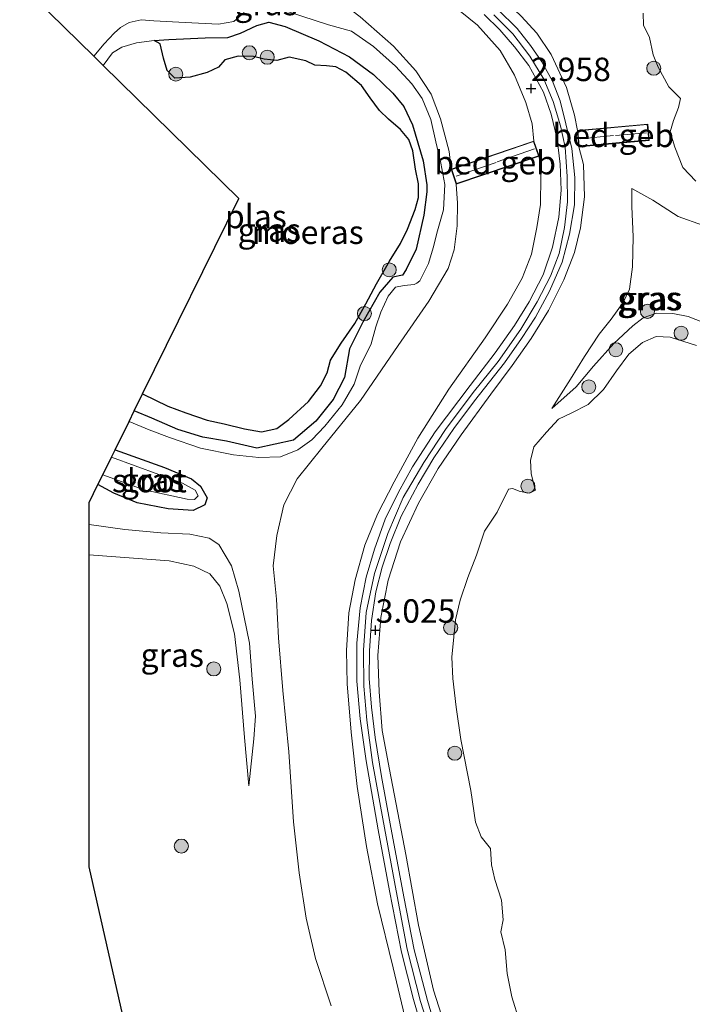
# Model space of a CAD drawing. Units: metres. Extents: x 201586 to 210004, y 506248 to 512503.
# Drawn here: x 204897 to 204969, y 506603 to 506708 of the extents above; entities that cross this region are included whole.
import ezdxf
from ezdxf.enums import TextEntityAlignment as Align

# ---------------------------------------------------------------- set-up
doc = ezdxf.new("R2010")
doc.units = ezdxf.units.M
doc.layers.get('0').update_dxf_attribs({"lineweight": 25})
for name, color, linetype, lineweight in [('B-ME-GR-BOOM-S-B1', 93, 'Continuous', 18), ('B-ME-GW-HOOGTEPUNT-S-B1', 10, 'Continuous', 25), ('B-ME-GW-INSTEEKWATERGANG-L-B1', 10, 'Continuous', 25), ('B-ME-GW-KRUINLIJN-L-B1', 93, 'Continuous', 18), ('B-ME-GW-TEENLIJN-L-B1', 93, 'Continuous', 18), ('B-ME-IE-GRASLAND-GV-B6', 93, 'Continuous', 18), ('B-ME-IE-MOERAS-GV-B6', 10, 'Continuous', 25), ('B-ME-KG-KADASTRAAL-DAKRAND-L-B1', 13, 'Continuous', 18), ('B-ME-KG-KADASTRAAL-NOKLIJN-L-B1', 13, 'Continuous', 18), ('B-ME-KG-KADASTRAAL-OPNAMEDTMGRENS-L-B1', 10, 'Continuous', 25), ('B-ME-OG-BEBOUWING-GV-B6', 173, 'Continuous', 18), ('B-ME-OG-WATER-GV-B6', 153, 'Continuous', 18), ('B-ME-VH-VERH_SOORT-BITUMEN-GV-B6', 8, 'IE-TERREINAFSCHEIDING-NATUURLIJK-HOUTWAL', 18)]:
    doc.layers.add(name, color=color, linetype=linetype, lineweight=lineweight)
doc.styles.add('NLCS-ISO', font='NLCS-ISO.TTF')
doc.linetypes.add('IE-TERREINAFSCHEIDING-NATUURLIJK-HOUTWAL', pattern='A,7,-1.5,[67,NLCS.SHX,S=0.75,R=45,X=0,Y=0],-1.5,7,-1.5,[70,NLCS.SHX,S=0.75,R=0,X=0,Y=0],-1.5', length=20)

# ---------------------------------------------------------------- blocks, each defined once
blk = doc.blocks.new('boom')
blk.add_hatch(color=256).paths.add_polyline_path([(-0.75, 0, 1), (0.75, 0, 1)])
blk.add_circle((0, 0), 0.75)
blk = doc.blocks.new('hoogtepunt')
for p, q in [((-0.5, 0), (0.5, 0)), ((0, 0.5), (0, -0.5))]:
    blk.add_line(p, q)

msp = doc.modelspace()

# ---------------------------------------------------------------- linework, layer by layer
at = {"layer": 'B-ME-GW-INSTEEKWATERGANG-L-B1'}
msp.add_polyline3d([(204907.04, 506662.355, 0.046), (204912.3, 506660.462, 0.046), (204915.208, 506659.285, 0.046), (204916.138, 506658.495, 0.046), (204916.866, 506657.253, 0.113), (204916.609, 506656.503, 0.189), (204915.375, 506655.901, 0.198), (204912.695, 506656.054, 0.24), (204909.397, 506656.702, 0.308), (204906.904, 506657.724, 0.316), (204905.22, 506658.66, 0.282)], dxfattribs=at)
at = {"layer": 'B-ME-GW-KRUINLIJN-L-B1'}
for points in [[(204925.895, 506732.125, 2.56), (204925.653, 506731.424, 2.645), (204925.556, 506730.193, 2.822), (204926.019, 506728.807, 2.873), (204927.529, 506726.887, 2.907), (204929.881, 506724.819, 2.932), (204936.594, 506719.609, 2.949), (204943.753, 506714.096, 3.033), (204948.185, 506710.709, 3.033), (204950.352, 506708.595, 3.092), (204952.038, 506706.781, 3.101), (204953.564, 506704.511, 3.109), (204955.179, 506701.003, 3.084), (204956.038, 506698.042, 3.05), (204956.36, 506696.422, 3.044)], [(204914.847, 506727.628, 2.694), (204917.693, 506727.046, 2.787), (204920.908, 506726.145, 2.889), (204923.246, 506724.835, 2.939), (204926.41, 506722.528, 2.923), (204930.731, 506719.273, 2.939), (204936.579, 506714.761, 2.906), (204941.842, 506710.808, 2.897), (204945.689, 506707.647, 2.88), (204948.124, 506704.955, 2.897), (204949.635, 506702.303, 2.906), (204950.842, 506699.401, 2.923), (204951.516, 506697.128, 2.939), (204951.72, 506695.294, 2.926)], [(204904.766, 506704.353, 0.003), (204905.877, 506705.668, -0.013), (204906.957, 506706.791, -0.056), (204907.639, 506707.403, -0.005), (204908.539, 506707.919, 0.088), (204909.818, 506708.208, 0.122), (204911.183, 506708.094, 0.122), (204914.509, 506707.928, 0.079), (204918.078, 506707.74, 0.079), (204919.716, 506708.035, 0.012), (204920.816, 506708.985, -0.005)], [(204925.544, 506709.067, -0.005), (204929.796, 506707.685, 0.096), (204932.245, 506706.992, 0.274), (204934.622, 506705.388, 0.265), (204936.967, 506703.269, 0.231), (204938.703, 506701.381, 0.231), (204939.801, 506699.837, 0.215), (204940.715, 506697.576, 0.215), (204941.267, 506695.216, 0.24), (204941.779, 506692.946, 0.358), (204942.228, 506690.642, 0.552), (204942.091, 506687.952, 0.586), (204941.44, 506685.711, 0.586), (204940.979, 506683.888, 0.493), (204940.487, 506682.222, 0.375), (204939.54, 506680.401, 0.291), (204939.225, 506680.126, 0.088), (204938.936, 506680.001, 0.088), (204937.876, 506679.897, -0.005), (204936.966, 506679.706, 0.012), (204936.183, 506678.766, 0.046), (204935.385, 506677.046, 0.029), (204934.872, 506675.485, 0.088), (204934.362, 506673.677, 0.113), (204933.181, 506671.281, 0.13), (204932.545, 506669.361, 0.155), (204931.263, 506667.174, 0.164), (204929.433, 506664.895, 0.155), (204928.014, 506663.44, 0.046), (204926.523, 506662.361, 0.02), (204924.701, 506661.63, -0.047), (204922.382, 506661.532, -0.039), (204919.686, 506661.831, -0.047), (204916.156, 506662.525, -0.047), (204912.846, 506663.685, 0.003), (204910.691, 506664.486, 0.029), (204908.532, 506665.385, 0.037)], [(204941.191, 506598.672, 2.875), (204939.605, 506603.546, 2.909), (204938.216, 506609.111, 2.926), (204937.029, 506615.322, 2.96), (204935.619, 506623.001, 2.96), (204934.509, 506629.015, 2.951), (204933.897, 506633.52, 2.926), (204933.566, 506637.154, 2.926), (204933.558, 506640.986, 2.985), (204933.83, 506645.003, 2.994), (204934.725, 506649.172, 2.943), (204936.128, 506653.455, 2.892), (204937.78, 506657.28, 2.842), (204939.966, 506661.021, 2.833), (204942.3, 506664.514, 2.833), (204945.231, 506668.492, 2.842), (204947.915, 506671.796, 2.901), (204950.309, 506675.229, 2.935), (204952.068, 506678.148, 2.968), (204953.498, 506680.895, 3.002), (204954.415, 506683.29, 2.994), (204954.964, 506686.081, 3.019), (204955.293, 506688.806, 3.036), (204955.271, 506691.516, 3.011), (204955.038, 506694.644, 3.044), (204954.559, 506696.909, 2.985), (204953.788, 506699.493, 2.968), (204952.766, 506701.904, 2.96), (204951.289, 506704.355, 2.935), (204949.477, 506706.722, 2.935), (204947.453, 506708.749, 2.951)], [(204956.516, 506694.69, 3.07), (204957.024, 506692.793, 3.126), (204957.114, 506689.342, 3.143), (204956.704, 506686.048, 3.101), (204956.036, 506683.4, 3.076), (204954.894, 506680.506, 3.084), (204953.287, 506677.237, 3.016), (204951.418, 506674.247, 2.966), (204949.4, 506671.362, 2.923), (204947.121, 506668.296, 2.898), (204943.958, 506663.973, 2.864), (204941.5, 506660.368, 2.907), (204939.395, 506656.668, 2.898), (204937.504, 506652.566, 2.898), (204936.182, 506648.452, 2.932), (204935.407, 506644.498, 2.966), (204935.07, 506640.429, 2.974), (204935.207, 506636.547, 2.966), (204935.546, 506632.435, 2.949), (204936.327, 506628.258, 2.949), (204938.04, 506619.213, 2.957), (204939.399, 506611.669, 2.915), (204941.015, 506604.739, 2.949), (204943.25, 506597.731, 2.966)], [(204952.267, 506693.689, 2.935), (204952.468, 506691.518, 2.999), (204952.429, 506688.526, 3.066), (204952.047, 506686.055, 2.948), (204951.457, 506683.218, 2.939), (204950.453, 506680.672, 2.931), (204948.901, 506677.898, 2.88), (204946.502, 506674.295, 2.796), (204942.64, 506668.817, 2.728), (204939.331, 506663.609, 2.745), (204936.817, 506658.965, 2.813), (204935.042, 506655.512, 2.855), (204933.694, 506652.201, 2.889), (204932.663, 506648.51, 2.914), (204931.976, 506644.97, 2.906), (204931.741, 506640.974, 2.931), (204931.792, 506637.417, 2.923), (204932.209, 506632.248, 2.923), (204932.855, 506626.463, 2.897), (204933.848, 506620.063, 2.889), (204935.032, 506613.962, 2.838), (204936.711, 506607.127, 2.855), (204938.133, 506601.158, 2.855)], [(204974.336, 506685.427, 0.274), (204971.944, 506685.568, 0.764), (204969.691, 506686.33, 0.95), (204967.123, 506687.234, 1.287), (204964.416, 506688.982, 1.541), (204962.155, 506690.222, 1.921)], [(204953.642, 506666.772, 0.629), (204956.215, 506669.068, 0.502), (204958.079, 506671.275, 0.578), (204960.228, 506673.718, 0.713), (204962.269, 506675.579, 0.73), (204963.381, 506676.426, 0.789), (204964.793, 506676.945, 0.781), (204966.525, 506676.904, 0.747), (204968.176, 506676.567, 0.679), (204969.81, 506675.929, 0.536)], [(204904.274, 506654.413, 0.476), (204908.08, 506653.871, 0.476), (204911.918, 506653.521, 0.476), (204915.005, 506653.36, 0.468), (204917.065, 506652.946, 0.443), (204918.11, 506652.26, 0.375), (204919.447, 506649.979, 0.299), (204920.248, 506647.298, 0.24), (204921.366, 506641.751, 0.248), (204921.669, 506637.899, 0.299), (204922.011, 506633.948, 0.367), (204921.85, 506631.542, 0.265), (204921.325, 506626.527, 0.139)]]:
    msp.add_polyline3d(points, dxfattribs=at)
at = {"layer": 'B-ME-GW-TEENLIJN-L-B1'}
for points in [[(204898.937, 506717.638, 0.127), (204901.415, 506718.575, 0.101), (204903.929, 506719.329, 0.203), (204907.636, 506720.298, 0.338), (204911.586, 506721.032, 0.321), (204914.086, 506721.609, 0.414), (204915.242, 506721.522, 0.414), (204916.29, 506721.193, 0.414), (204917.467, 506720.406, 0.422), (204920.466, 506717.736, 0.355), (204924.339, 506714.972, 0.38), (204928.749, 506711.944, 0.422), (204933.203, 506708.528, 0.456), (204936.748, 506705.397, 0.38), (204939.13, 506702.763, 0.338), (204940.75, 506700.302, 0.321), (204941.77, 506697.67, 0.329), (204942.67, 506694.159, 0.405), (204942.893, 506692.289, 0.51)], [(204911.211, 506705.997, -0.503), (204912.795, 506706.137, -0.487), (204916.647, 506706.296, -0.461), (204919.086, 506706.327, -0.478), (204920.432, 506706.804, -0.478), (204922.154, 506707.624, -0.478), (204923.432, 506707.964, -0.478), (204925.18, 506707.513, -0.478), (204928.79, 506705.966, -0.478), (204932.048, 506704.267, -0.47), (204934.611, 506702.385, -0.47), (204936.656, 506700.389, -0.47), (204937.84, 506698.979, -0.47), (204938.781, 506697.004, -0.47), (204939.915, 506693.191, -0.487), (204940.302, 506690.605, -0.503), (204940.297, 506689.891, -0.487), (204939.995, 506687.375, -0.487), (204939.163, 506683.769, -0.427), (204938.105, 506681.605, -0.453), (204937.713, 506680.999, -0.47), (204936.688, 506680.772, -0.47), (204935.286, 506679.187, -0.47), (204933.455, 506675.963, -0.461), (204932.047, 506673.119, -0.461), (204931.514, 506670.063, -0.461), (204930.306, 506667.721, -0.453), (204928.463, 506665.41, -0.444), (204926.093, 506663.377, -0.419), (204922.164, 506662.539, -0.436), (204918.928, 506663.273, -0.444), (204916.393, 506663.696, -0.436), (204913.738, 506664.518, -0.427), (204910.966, 506665.754, -0.377), (204909.091, 506666.52, -0.427)], [(204943.44, 506690.683, 0.569), (204943.561, 506688.684, 0.637), (204943.524, 506686.246, 0.671), (204943.2, 506683.691, 0.603), (204942.557, 506681.712, 0.502), (204940.51, 506678.2, 0.46), (204937.257, 506673.496, 0.409), (204933.218, 506667.632, 0.265), (204929.104, 506662.526, 0.206), (204926.477, 506659.267, 0.147), (204925.035, 506656.496, 0.308), (204924.314, 506653.224, 0.451), (204923.921, 506649.997, 0.485), (204924.252, 506646.431, 0.493), (204924.485, 506642.298, 0.544), (204924.925, 506636.7, 0.519), (204925.594, 506630.163, 0.51), (204926.067, 506622.688, 0.46), (204926.679, 506617.239, 0.384), (204927.412, 506612.413, 0.333), (204928.424, 506608.113, 0.333), (204930.1, 506603.066, 0.341)], [(204953.642, 506666.772, 0.629), (204955.62, 506669.884, 0.671), (204957.112, 506672.309, 0.831), (204958.667, 506674.7, 1.009), (204959.966, 506676.28, 1.135), (204961.25, 506678.084, 1.279), (204961.932, 506679.496, 1.397), (204962.243, 506681.882, 1.549), (204962.307, 506685.066, 1.693), (204962.174, 506688.318, 1.887), (204962.155, 506690.222, 1.921)], [(204921.325, 506626.527, 0.139), (204920.853, 506631.669, 0.054), (204920.359, 506637.843, -0.013), (204919.778, 506642.727, -0.03), (204918.965, 506645.98, -0.03), (204918.218, 506647.811, -0.039), (204917.135, 506649.14, -0.039), (204915.45, 506649.949, -0.03), (204912.83, 506650.511, -0.106), (204904.276, 506651.159, -0.047)]]:
    msp.add_polyline3d(points, dxfattribs=at)
at = {"layer": 'B-ME-IE-GRASLAND-GV-B6'}
for points in [[(204920.816, 506708.985, -0.005), (204919.716, 506708.035, 0.012), (204918.078, 506707.74, 0.079), (204914.509, 506707.928, 0.079), (204911.183, 506708.094, 0.122), (204909.818, 506708.208, 0.122), (204908.539, 506707.919, 0.088), (204907.639, 506707.403, -0.005), (204906.957, 506706.791, -0.056), (204905.877, 506705.668, -0.013), (204904.766, 506704.353, 0.003), (204896.869, 506712.102, 0.084)], [(204938.133, 506601.158, 2.855), (204936.711, 506607.127, 2.855), (204935.032, 506613.962, 2.838), (204933.848, 506620.063, 2.889), (204932.855, 506626.463, 2.897), (204932.209, 506632.248, 2.923), (204931.792, 506637.417, 2.923), (204931.741, 506640.974, 2.931), (204931.976, 506644.97, 2.906), (204932.663, 506648.51, 2.914), (204933.694, 506652.201, 2.889), (204935.042, 506655.512, 2.855), (204936.817, 506658.965, 2.813), (204939.331, 506663.609, 2.745), (204942.64, 506668.817, 2.728), (204946.502, 506674.295, 2.796), (204948.901, 506677.898, 2.88), (204950.453, 506680.672, 2.931), (204951.457, 506683.218, 2.939), (204952.047, 506686.055, 2.948), (204952.429, 506688.526, 3.066), (204952.468, 506691.518, 2.999), (204952.267, 506693.689, 2.935), (204951.72, 506695.294, 2.926), (204951.516, 506697.128, 2.939), (204950.842, 506699.401, 2.923), (204949.635, 506702.303, 2.906), (204948.124, 506704.955, 2.897), (204945.689, 506707.647, 2.88), (204941.842, 506710.808, 2.897)], [(204941.842, 506710.808, 2.897), (204945.689, 506707.647, 2.88), (204948.124, 506704.955, 2.897), (204949.635, 506702.303, 2.906), (204950.842, 506699.401, 2.923), (204951.516, 506697.128, 2.939), (204951.72, 506695.294, 2.926), (204942.893, 506692.289, 0.51), (204942.67, 506694.159, 0.405), (204941.77, 506697.67, 0.329), (204940.75, 506700.302, 0.321), (204939.13, 506702.763, 0.338), (204936.748, 506705.397, 0.38), (204933.203, 506708.528, 0.456)], [(204911.229, 506587.289, 0.02), (204904.289, 506617.882, -0.03), (204904.276, 506651.159, -0.047), (204912.83, 506650.511, -0.106), (204915.45, 506649.949, -0.03), (204917.135, 506649.14, -0.039), (204918.218, 506647.811, -0.039), (204918.965, 506645.98, -0.03), (204919.778, 506642.727, -0.03), (204920.359, 506637.843, -0.013), (204920.853, 506631.669, 0.054), (204921.325, 506626.527, 0.139), (204921.85, 506631.542, 0.265), (204922.011, 506633.948, 0.367), (204921.669, 506637.899, 0.299), (204921.366, 506641.751, 0.248), (204920.248, 506647.298, 0.24), (204919.447, 506649.979, 0.299), (204918.11, 506652.26, 0.375), (204917.065, 506652.946, 0.443), (204915.005, 506653.36, 0.468), (204911.918, 506653.521, 0.476), (204908.08, 506653.871, 0.476), (204904.274, 506654.413, 0.476), (204904.273, 506656.737, 0.434), (204905.22, 506658.66, 0.282), (204906.904, 506657.724, 0.316), (204909.397, 506656.702, 0.308), (204912.695, 506656.054, 0.24), (204915.375, 506655.901, 0.198), (204916.609, 506656.503, 0.189), (204916.866, 506657.253, 0.113), (204916.138, 506658.495, 0.046), (204915.208, 506659.285, 0.046), (204912.3, 506660.462, 0.046), (204907.04, 506662.355, 0.046), (204908.532, 506665.385, 0.037), (204910.691, 506664.486, 0.029), (204912.846, 506663.685, 0.003), (204916.156, 506662.525, -0.047), (204919.686, 506661.831, -0.047), (204922.382, 506661.532, -0.039), (204924.701, 506661.63, -0.047), (204926.523, 506662.361, 0.02), (204928.014, 506663.44, 0.046), (204929.433, 506664.895, 0.155), (204931.263, 506667.174, 0.164), (204932.545, 506669.361, 0.155), (204933.181, 506671.281, 0.13), (204934.362, 506673.677, 0.113), (204934.872, 506675.485, 0.088), (204935.385, 506677.046, 0.029), (204936.183, 506678.766, 0.046), (204936.966, 506679.706, 0.012), (204937.876, 506679.897, -0.005), (204938.936, 506680.001, 0.088), (204939.225, 506680.126, 0.088), (204939.54, 506680.401, 0.291), (204940.487, 506682.222, 0.375), (204940.979, 506683.888, 0.493), (204941.44, 506685.711, 0.586), (204942.091, 506687.952, 0.586), (204942.228, 506690.642, 0.552), (204941.779, 506692.946, 0.358), (204941.267, 506695.216, 0.24), (204940.715, 506697.576, 0.215), (204939.801, 506699.837, 0.215), (204938.703, 506701.381, 0.231), (204936.967, 506703.269, 0.231), (204934.622, 506705.388, 0.265), (204932.245, 506706.992, 0.274), (204929.796, 506707.685, 0.096), (204925.544, 506709.067, -0.005)], [(204925.544, 506709.067, -0.005), (204929.796, 506707.685, 0.096), (204932.245, 506706.992, 0.274), (204934.622, 506705.388, 0.265), (204936.967, 506703.269, 0.231), (204938.703, 506701.381, 0.231), (204939.801, 506699.837, 0.215), (204940.715, 506697.576, 0.215), (204941.267, 506695.216, 0.24), (204941.779, 506692.946, 0.358), (204942.228, 506690.642, 0.552), (204942.091, 506687.952, 0.586), (204941.44, 506685.711, 0.586), (204940.979, 506683.888, 0.493), (204940.487, 506682.222, 0.375), (204939.54, 506680.401, 0.291), (204939.225, 506680.126, 0.088), (204938.936, 506680.001, 0.088), (204937.876, 506679.897, -0.005), (204936.966, 506679.706, 0.012), (204936.183, 506678.766, 0.046), (204935.385, 506677.046, 0.029), (204934.872, 506675.485, 0.088), (204934.362, 506673.677, 0.113), (204933.181, 506671.281, 0.13), (204932.545, 506669.361, 0.155), (204931.263, 506667.174, 0.164), (204929.433, 506664.895, 0.155), (204928.014, 506663.44, 0.046), (204926.523, 506662.361, 0.02), (204924.701, 506661.63, -0.047), (204922.382, 506661.532, -0.039), (204919.686, 506661.831, -0.047), (204916.156, 506662.525, -0.047), (204912.846, 506663.685, 0.003), (204910.691, 506664.486, 0.029), (204908.532, 506665.385, 0.037), (204909.091, 506666.52, -0.427), (204910.966, 506665.754, -0.377), (204913.738, 506664.518, -0.427), (204916.393, 506663.696, -0.436), (204918.928, 506663.273, -0.444), (204922.164, 506662.539, -0.436), (204926.093, 506663.377, -0.419), (204928.463, 506665.41, -0.444), (204930.306, 506667.721, -0.453), (204931.514, 506670.063, -0.461), (204932.047, 506673.119, -0.461), (204933.455, 506675.963, -0.461), (204935.286, 506679.187, -0.47), (204936.688, 506680.772, -0.47), (204937.713, 506680.999, -0.47), (204938.105, 506681.605, -0.453), (204939.163, 506683.769, -0.427), (204939.995, 506687.375, -0.487), (204940.297, 506689.891, -0.487), (204940.302, 506690.605, -0.503), (204939.915, 506693.191, -0.487), (204938.781, 506697.004, -0.47), (204937.84, 506698.979, -0.47), (204936.656, 506700.389, -0.47), (204934.611, 506702.385, -0.47), (204932.048, 506704.267, -0.47), (204928.79, 506705.966, -0.478), (204925.18, 506707.513, -0.478), (204923.432, 506707.964, -0.478), (204922.154, 506707.624, -0.478), (204920.432, 506706.804, -0.478), (204919.086, 506706.327, -0.478), (204916.647, 506706.296, -0.461), (204912.795, 506706.137, -0.487), (204911.211, 506705.997, -0.503), (204909.341, 506705.758, -0.503), (204907.778, 506705.317, -0.503), (204906.78, 506704.703, -0.503), (204905.791, 506703.347, -0.503), (204904.766, 506704.353, 0.003)], [(204904.766, 506704.353, 0.003), (204905.877, 506705.668, -0.013), (204906.957, 506706.791, -0.056), (204907.639, 506707.403, -0.005), (204908.539, 506707.919, 0.088), (204909.818, 506708.208, 0.122), (204911.183, 506708.094, 0.122), (204914.509, 506707.928, 0.079), (204918.078, 506707.74, 0.079), (204919.716, 506708.035, 0.012), (204920.816, 506708.985, -0.005)], [(204933.203, 506708.528, 0.456), (204936.748, 506705.397, 0.38), (204939.13, 506702.763, 0.338), (204940.75, 506700.302, 0.321), (204941.77, 506697.67, 0.329), (204942.67, 506694.159, 0.405), (204942.893, 506692.289, 0.51), (204943.44, 506690.683, 0.569), (204943.561, 506688.684, 0.637), (204943.524, 506686.246, 0.671), (204943.2, 506683.691, 0.603), (204942.557, 506681.712, 0.502), (204940.51, 506678.2, 0.46), (204937.257, 506673.496, 0.409), (204933.218, 506667.632, 0.265), (204929.104, 506662.526, 0.206), (204926.477, 506659.267, 0.147), (204925.035, 506656.496, 0.308), (204924.314, 506653.224, 0.451), (204923.921, 506649.997, 0.485), (204924.252, 506646.431, 0.493), (204924.485, 506642.298, 0.544), (204924.925, 506636.7, 0.519), (204925.594, 506630.163, 0.51), (204926.067, 506622.688, 0.46), (204926.679, 506617.239, 0.384), (204927.412, 506612.413, 0.333), (204928.424, 506608.113, 0.333), (204930.1, 506603.066, 0.341)], [(204946.422, 506708.793, 2.918), (204948.086, 506707.143, 2.918), (204949.664, 506705.351, 2.901), (204951.162, 506703.331, 2.96), (204952.746, 506700.517, 2.977), (204953.572, 506698.165, 2.985), (204954.186, 506695.491, 3.002), (204954.512, 506692.828, 3.053), (204954.612, 506690.057, 3.044), (204954.389, 506687.157, 3.027), (204953.694, 506683.967, 2.977), (204952.701, 506681.037, 2.918), (204951.229, 506678.159, 2.918), (204949.637, 506675.611, 2.926), (204947.601, 506672.719, 2.884), (204944.908, 506669.213, 2.842), (204941.176, 506664.289, 2.833), (204938.758, 506660.535, 2.85), (204937.261, 506657.864, 2.884), (204935.862, 506654.96, 2.918), (204934.718, 506651.785, 2.951), (204933.826, 506648.774, 2.968), (204933.174, 506645.519, 2.96), (204932.841, 506641.756, 2.951), (204932.821, 506637.706, 2.935), (204933.17, 506633.678, 2.951), (204933.812, 506629.204, 2.951), (204935.098, 506621.831, 2.96), (204936.318, 506615.334, 2.926), (204937.601, 506608.804, 2.918), (204938.866, 506603.741, 2.935), (204939.934, 506600.081, 2.918)], [(204941.505, 506599.78, 2.935), (204940.361, 506603.645, 2.943), (204938.941, 506609.034, 2.926), (204937.855, 506614.697, 2.968), (204936.388, 506622.468, 2.994), (204935.474, 506627.538, 3.002), (204934.79, 506631.677, 3.011), (204934.41, 506634.926, 2.994), (204934.159, 506637.98, 3.011), (204934.174, 506640.915, 3.027), (204934.382, 506644.166, 3.053), (204934.874, 506647.236, 3.027), (204935.536, 506649.842, 2.985), (204936.379, 506652.391, 2.968), (204937.574, 506655.296, 2.901), (204939.36, 506658.705, 2.867), (204941.028, 506661.515, 2.884), (204943.185, 506664.622, 2.867), (204945.366, 506667.588, 2.892), (204948.594, 506671.623, 2.926), (204950.4, 506674.246, 2.951), (204951.887, 506676.501, 2.968), (204953.371, 506679.275, 3.002), (204954.727, 506682.372, 3.036), (204955.53, 506685.352, 3.053), (204956.032, 506688.498, 3.07), (204956.079, 506691.42, 3.104), (204955.778, 506694.48, 3.061), (204955.127, 506697.134, 3.044), (204954.528, 506699.593, 3.07), (204953.685, 506701.675, 3.019), (204952.549, 506703.726, 2.977), (204951.368, 506705.493, 2.96), (204949.917, 506707.277, 2.943), (204947.829, 506709.347, 2.943)], [(204943.25, 506597.731, 2.966), (204941.015, 506604.739, 2.949), (204939.399, 506611.669, 2.915), (204938.04, 506619.213, 2.957), (204936.327, 506628.258, 2.949), (204935.546, 506632.435, 2.949), (204935.207, 506636.547, 2.966), (204935.07, 506640.429, 2.974), (204935.407, 506644.498, 2.966), (204936.182, 506648.452, 2.932), (204937.504, 506652.566, 2.898), (204939.395, 506656.668, 2.898), (204941.5, 506660.368, 2.907), (204943.958, 506663.973, 2.864), (204947.121, 506668.296, 2.898), (204949.4, 506671.362, 2.923), (204951.418, 506674.247, 2.966), (204953.287, 506677.237, 3.016), (204954.894, 506680.506, 3.084), (204956.036, 506683.4, 3.076), (204956.704, 506686.048, 3.101), (204957.114, 506689.342, 3.143), (204957.024, 506692.793, 3.126), (204956.516, 506694.69, 3.07), (204964.017, 506695.366, 0.451), (204963.861, 506697.098, 0.35), (204956.36, 506696.422, 3.044), (204956.038, 506698.042, 3.05), (204955.179, 506701.003, 3.084), (204953.564, 506704.511, 3.109), (204952.038, 506706.781, 3.101), (204950.352, 506708.595, 3.092)], [(204950.352, 506708.595, 3.092), (204952.038, 506706.781, 3.101), (204953.564, 506704.511, 3.109), (204955.179, 506701.003, 3.084), (204956.038, 506698.042, 3.05), (204956.36, 506696.422, 3.044), (204956.516, 506694.69, 3.07), (204957.024, 506692.793, 3.126), (204957.114, 506689.342, 3.143), (204956.704, 506686.048, 3.101), (204956.036, 506683.4, 3.076), (204954.894, 506680.506, 3.084), (204953.287, 506677.237, 3.016), (204951.418, 506674.247, 2.966), (204949.4, 506671.362, 2.923), (204947.121, 506668.296, 2.898), (204943.958, 506663.973, 2.864), (204941.5, 506660.368, 2.907), (204939.395, 506656.668, 2.898), (204937.504, 506652.566, 2.898), (204936.182, 506648.452, 2.932), (204935.407, 506644.498, 2.966), (204935.07, 506640.429, 2.974), (204935.207, 506636.547, 2.966), (204935.546, 506632.435, 2.949), (204936.327, 506628.258, 2.949), (204938.04, 506619.213, 2.957), (204939.399, 506611.669, 2.915), (204941.015, 506604.739, 2.949), (204943.25, 506597.731, 2.966)], [(204963.36, 506708.918, -0.275), (204963.41, 506707.635, -0.275), (204964.063, 506706.335, -0.275), (204964.442, 506704.491, -0.275), (204964.98, 506703.163, -0.275), (204966.111, 506701.07, -0.275), (204967.358, 506699.831, -0.275), (204967.124, 506698.856, -0.275), (204966.61, 506697.491, -0.275), (204966.253, 506696.285, -0.275), (204966.76, 506694.646, -0.275), (204967.61, 506692.486, -0.275), (204968.98, 506691.002, -0.275)], [(204930.1, 506603.066, 0.341), (204928.424, 506608.113, 0.333), (204927.412, 506612.413, 0.333), (204926.679, 506617.239, 0.384), (204926.067, 506622.688, 0.46), (204925.594, 506630.163, 0.51), (204924.925, 506636.7, 0.519), (204924.485, 506642.298, 0.544), (204924.252, 506646.431, 0.493), (204923.921, 506649.997, 0.485), (204924.314, 506653.224, 0.451), (204925.035, 506656.496, 0.308), (204926.477, 506659.267, 0.147), (204929.104, 506662.526, 0.206), (204933.218, 506667.632, 0.265), (204937.257, 506673.496, 0.409), (204940.51, 506678.2, 0.46), (204942.557, 506681.712, 0.502), (204943.2, 506683.691, 0.603), (204943.524, 506686.246, 0.671), (204943.561, 506688.684, 0.637), (204943.44, 506690.683, 0.569), (204952.267, 506693.689, 2.935), (204952.468, 506691.518, 2.999), (204952.429, 506688.526, 3.066), (204952.047, 506686.055, 2.948), (204951.457, 506683.218, 2.939), (204950.453, 506680.672, 2.931), (204948.901, 506677.898, 2.88), (204946.502, 506674.295, 2.796), (204942.64, 506668.817, 2.728), (204939.331, 506663.609, 2.745), (204936.817, 506658.965, 2.813), (204935.042, 506655.512, 2.855), (204933.694, 506652.201, 2.889), (204932.663, 506648.51, 2.914), (204931.976, 506644.97, 2.906), (204931.741, 506640.974, 2.931), (204931.792, 506637.417, 2.923), (204932.209, 506632.248, 2.923), (204932.855, 506626.463, 2.897), (204933.848, 506620.063, 2.889), (204935.032, 506613.962, 2.838), (204936.711, 506607.127, 2.855), (204938.133, 506601.158, 2.855)], [(204969.81, 506675.929, 0.536), (204968.176, 506676.567, 0.679), (204966.525, 506676.904, 0.747), (204964.793, 506676.945, 0.781), (204963.381, 506676.426, 0.789), (204962.269, 506675.579, 0.73), (204960.228, 506673.718, 0.713), (204958.079, 506671.275, 0.578), (204956.215, 506669.068, 0.502), (204953.642, 506666.772, 0.629), (204955.62, 506669.884, 0.671), (204957.112, 506672.309, 0.831), (204958.667, 506674.7, 1.009), (204959.966, 506676.28, 1.135), (204961.25, 506678.084, 1.279), (204961.932, 506679.496, 1.397), (204962.243, 506681.882, 1.549), (204962.307, 506685.066, 1.693), (204962.174, 506688.318, 1.887), (204962.155, 506690.222, 1.921), (204964.416, 506688.982, 1.541), (204967.123, 506687.234, 1.287), (204969.691, 506686.33, 0.95)], [(204969.691, 506686.33, 0.95), (204967.123, 506687.234, 1.287), (204964.416, 506688.982, 1.541), (204962.155, 506690.222, 1.921), (204962.174, 506688.318, 1.887), (204962.307, 506685.066, 1.693), (204962.243, 506681.882, 1.549), (204961.932, 506679.496, 1.397), (204961.25, 506678.084, 1.279), (204959.966, 506676.28, 1.135), (204958.667, 506674.7, 1.009), (204957.112, 506672.309, 0.831), (204955.62, 506669.884, 0.671)], [(204955.62, 506669.884, 0.671), (204953.642, 506666.772, 0.629), (204956.215, 506669.068, 0.502), (204958.079, 506671.275, 0.578), (204960.228, 506673.718, 0.713), (204962.269, 506675.579, 0.73), (204963.381, 506676.426, 0.789), (204964.793, 506676.945, 0.781), (204966.525, 506676.904, 0.747), (204968.176, 506676.567, 0.679), (204969.81, 506675.929, 0.536)], [(204969.055, 506673.494, -0.275), (204966.265, 506674.392, -0.275), (204964.758, 506674.455, -0.275), (204963.297, 506673.815, -0.275), (204961.828, 506672.571, -0.275), (204960.513, 506670.797, -0.275), (204959.143, 506668.791, -0.275), (204957.492, 506667.187, -0.275), (204955.69, 506666.274, -0.275), (204954.349, 506665.636, -0.275), (204953.065, 506664.241, -0.275), (204951.707, 506662.668, -0.275), (204951.338, 506661.233, -0.275), (204951.433, 506659.833, -0.275), (204951.761, 506658.524, -0.275), (204951.88, 506658.057, -0.275), (204951.251, 506657.728, -0.275), (204950.261, 506657.913, -0.275), (204949.424, 506658.224, -0.275), (204949.023, 506658.155, -0.275), (204947.805, 506655.73, -0.275), (204946.464, 506653.687, -0.275), (204945.579, 506651.143, -0.275), (204944.662, 506648.748, -0.275), (204943.86, 506646.321, -0.275), (204943.359, 506644.248, -0.275), (204943.178, 506642.424, -0.275), (204942.972, 506640.262, -0.275), (204943.065, 506637.969, -0.275), (204943.409, 506634.912, -0.275), (204943.916, 506631.459, -0.275), (204944.973, 506626.031, -0.275), (204945.473, 506622.656, -0.275), (204946.109, 506621.094, -0.275), (204947.075, 506619.848, -0.275), (204947.188, 506618.122, -0.275), (204947.55, 506616.544, -0.275), (204948.256, 506614.327, -0.275), (204948.444, 506612.251, -0.275), (204948.194, 506610.955, -0.275), (204948.657, 506609.032, -0.275), (204948.864, 506606.503, -0.275), (204949.376, 506604.029, -0.275), (204950.164, 506601.384, -0.275)], [(204907.04, 506662.355, 0.046), (204912.3, 506660.462, 0.046), (204915.208, 506659.285, 0.046), (204916.138, 506658.495, 0.046), (204916.866, 506657.253, 0.113), (204916.609, 506656.503, 0.189), (204915.375, 506655.901, 0.198), (204912.695, 506656.054, 0.24), (204909.397, 506656.702, 0.308), (204906.904, 506657.724, 0.316), (204905.22, 506658.66, 0.282), (204905.73, 506659.695, -0.487), (204910.159, 506658.104, -0.487), (204914.725, 506657.116, -0.478), (204915.509, 506657.051, -0.487), (204915.908, 506657.443, -0.487), (204915.587, 506658.071, -0.487), (204914.252, 506658.819, -0.495), (204906.657, 506661.578, -0.495), (204907.04, 506662.355, 0.046)], [(204904.274, 506654.413, 0.476), (204908.08, 506653.871, 0.476), (204911.918, 506653.521, 0.476), (204915.005, 506653.36, 0.468), (204917.065, 506652.946, 0.443), (204918.11, 506652.26, 0.375), (204919.447, 506649.979, 0.299), (204920.248, 506647.298, 0.24), (204921.366, 506641.751, 0.248), (204921.669, 506637.899, 0.299), (204922.011, 506633.948, 0.367), (204921.85, 506631.542, 0.265), (204921.325, 506626.527, 0.139), (204920.853, 506631.669, 0.054), (204920.359, 506637.843, -0.013), (204919.778, 506642.727, -0.03), (204918.965, 506645.98, -0.03), (204918.218, 506647.811, -0.039), (204917.135, 506649.14, -0.039), (204915.45, 506649.949, -0.03), (204912.83, 506650.511, -0.106), (204904.276, 506651.159, -0.047), (204904.274, 506654.413, 0.476)]]:
    msp.add_polyline3d(points, dxfattribs=at)
at = {"layer": 'B-ME-IE-MOERAS-GV-B6'}
msp.add_polyline3d([(204909.985, 506668.336, -0.503), (204912.674, 506667.002, -0.503), (204914.579, 506666.309, -0.503), (204916.857, 506665.544, -0.503), (204918.696, 506665.141, -0.503), (204920.858, 506664.594, -0.503), (204922.657, 506664.281, -0.503), (204924.303, 506664.634, -0.503), (204925.576, 506665.605, -0.503), (204927.681, 506667.501, -0.503), (204928.95, 506669.179, -0.503), (204929.663, 506670.57, -0.503), (204930.014, 506671.93, -0.503), (204931.173, 506673.749, -0.503), (204932.604, 506675.832, -0.503), (204933.797, 506677.92, -0.503), (204934.928, 506680.058, -0.503), (204936.308, 506682.48, -0.503), (204937.503, 506684.38, -0.503), (204938.232, 506685.896, -0.503), (204939.041, 506687.982, -0.503), (204939.4, 506689.264, -0.503), (204939.405, 506690.711, -0.503), (204939.095, 506692.299, -0.503), (204938.799, 506694.261, -0.503), (204938.39, 506695.462, -0.503), (204937.493, 506696.512, -0.503), (204936.219, 506697.61, -0.503), (204935.239, 506698.543, -0.503), (204934.267, 506699.909, -0.503), (204933.319, 506701.229, -0.503), (204931.674, 506702.629, -0.503), (204930.577, 506703.211, -0.503), (204929.61, 506703.308, -0.503), (204928.35, 506703.374, -0.503), (204927.381, 506703.854, -0.503), (204925.606, 506704.224, -0.503), (204924.287, 506703.897, -0.503), (204922.957, 506704.023, -0.503), (204921.81, 506704.305, -0.503), (204920.172, 506704.351, -0.503), (204918.767, 506703.95, -0.503), (204918.064, 506703.171, -0.503), (204916.878, 506702.615, -0.503), (204915.063, 506702.1, -0.503), (204913.43, 506702.013, -0.503), (204912.583, 506702.823, -0.503), (204912.207, 506704.117, -0.503), (204911.848, 506705.653, -0.503), (204911.211, 506705.997, -0.503), (204912.795, 506706.137, -0.487), (204916.647, 506706.296, -0.461), (204919.086, 506706.327, -0.478), (204920.432, 506706.804, -0.478), (204922.154, 506707.624, -0.478), (204923.432, 506707.964, -0.478), (204925.18, 506707.513, -0.478), (204928.79, 506705.966, -0.478), (204932.048, 506704.267, -0.47), (204934.611, 506702.385, -0.47), (204936.656, 506700.389, -0.47), (204937.84, 506698.979, -0.47), (204938.781, 506697.004, -0.47), (204939.915, 506693.191, -0.487), (204940.302, 506690.605, -0.503), (204940.297, 506689.891, -0.487), (204939.995, 506687.375, -0.487), (204939.163, 506683.769, -0.427), (204938.105, 506681.605, -0.453), (204937.713, 506680.999, -0.47), (204936.688, 506680.772, -0.47), (204935.286, 506679.187, -0.47), (204933.455, 506675.963, -0.461), (204932.047, 506673.119, -0.461), (204931.514, 506670.063, -0.461), (204930.306, 506667.721, -0.453), (204928.463, 506665.41, -0.444), (204926.093, 506663.377, -0.419), (204922.164, 506662.539, -0.436), (204918.928, 506663.273, -0.444), (204916.393, 506663.696, -0.436), (204913.738, 506664.518, -0.427), (204910.966, 506665.754, -0.377), (204909.091, 506666.52, -0.427), (204909.985, 506668.336, -0.503)], dxfattribs=at)
at = {"layer": 'B-ME-KG-KADASTRAAL-DAKRAND-L-B1'}
for points in [[(204963.963, 506695.412, 3.458), (204956.561, 506694.744, 4.379), (204956.414, 506696.376, 4.438), (204963.815, 506697.044, 3.399), (204963.963, 506695.412, 3.458)], [(204942.956, 506692.257, 2.816), (204951.689, 506695.231, 4.396), (204952.203, 506693.72, 4.396), (204943.471, 506690.747, 2.791), (204942.956, 506692.257, 2.816)]]:
    msp.add_polyline3d(points, dxfattribs=at)
at = {"layer": 'B-ME-KG-KADASTRAAL-NOKLIJN-L-B1'}
for p, q in [((204956.686, 506695.533, 4.738), (204960.212, 506695.878, 4.73)), ((204960.408, 506695.879, 3.868), (204963.742, 506696.18, 3.775)), ((204951.78, 506694.444, 4.688), (204947.81, 506693.091, 4.688)), ((204947.68, 506693.006, 3.252), (204943.432, 506691.535, 3.133))]:
    msp.add_line(p, q, dxfattribs=at)
at = {"layer": 'B-ME-KG-KADASTRAAL-OPNAMEDTMGRENS-L-B1'}
msp.add_polyline3d([(204911.229, 506587.289, 0.02), (204904.289, 506617.882, -0.03), (204904.276, 506651.159, -0.047), (204904.274, 506654.413, 0.476), (204904.273, 506656.737, 0.434), (204905.22, 506658.66, 0.282), (204905.73, 506659.695, -0.487), (204906.657, 506661.578, -0.495), (204907.04, 506662.355, 0.046), (204908.532, 506665.385, 0.037), (204909.091, 506666.52, -0.427), (204909.985, 506668.336, -0.503), (204920.243, 506689.166, -0.503), (204905.791, 506703.347, -0.503), (204904.766, 506704.353, 0.003), (204896.869, 506712.102, 0.084)], dxfattribs=at)
at = {"layer": 'B-ME-OG-BEBOUWING-GV-B6'}
for points in [[(204956.516, 506694.69, 3.07), (204956.36, 506696.422, 3.044), (204963.861, 506697.098, 0.35), (204964.017, 506695.366, 0.451), (204956.516, 506694.69, 3.07)], [(204952.267, 506693.689, 2.935), (204943.44, 506690.683, 0.569), (204942.893, 506692.289, 0.51), (204951.72, 506695.294, 2.926), (204952.267, 506693.689, 2.935)]]:
    msp.add_polyline3d(points, dxfattribs=at)
at = {"layer": 'B-ME-OG-WATER-GV-B6'}
for points in [[(204968.98, 506691.002, -0.275), (204967.61, 506692.486, -0.275), (204966.76, 506694.646, -0.275), (204966.253, 506696.285, -0.275), (204966.61, 506697.491, -0.275), (204967.124, 506698.856, -0.275), (204967.358, 506699.831, -0.275), (204966.111, 506701.07, -0.275), (204964.98, 506703.163, -0.275), (204964.442, 506704.491, -0.275), (204964.063, 506706.335, -0.275), (204963.41, 506707.635, -0.275), (204963.36, 506708.918, -0.275)], [(204905.791, 506703.347, -0.503), (204906.78, 506704.703, -0.503), (204907.778, 506705.317, -0.503), (204909.341, 506705.758, -0.503), (204911.211, 506705.997, -0.503), (204911.848, 506705.653, -0.503), (204912.207, 506704.117, -0.503), (204912.583, 506702.823, -0.503), (204913.43, 506702.013, -0.503), (204915.063, 506702.1, -0.503), (204916.878, 506702.615, -0.503), (204918.064, 506703.171, -0.503), (204918.767, 506703.95, -0.503), (204920.172, 506704.351, -0.503), (204921.81, 506704.305, -0.503), (204922.957, 506704.023, -0.503), (204924.287, 506703.897, -0.503), (204925.606, 506704.224, -0.503), (204927.381, 506703.854, -0.503), (204928.35, 506703.374, -0.503), (204929.61, 506703.308, -0.503), (204930.577, 506703.211, -0.503), (204931.674, 506702.629, -0.503), (204933.319, 506701.229, -0.503), (204934.267, 506699.909, -0.503), (204935.239, 506698.543, -0.503), (204936.219, 506697.61, -0.503), (204937.493, 506696.512, -0.503), (204938.39, 506695.462, -0.503), (204938.799, 506694.261, -0.503), (204939.095, 506692.299, -0.503), (204939.405, 506690.711, -0.503), (204939.4, 506689.264, -0.503), (204939.041, 506687.982, -0.503), (204938.232, 506685.896, -0.503), (204937.503, 506684.38, -0.503), (204936.308, 506682.48, -0.503), (204934.928, 506680.058, -0.503), (204933.797, 506677.92, -0.503), (204932.604, 506675.832, -0.503), (204931.173, 506673.749, -0.503), (204930.014, 506671.93, -0.503), (204929.663, 506670.57, -0.503), (204928.95, 506669.179, -0.503), (204927.681, 506667.501, -0.503), (204925.576, 506665.605, -0.503), (204924.303, 506664.634, -0.503), (204922.657, 506664.281, -0.503), (204920.858, 506664.594, -0.503), (204918.696, 506665.141, -0.503), (204916.857, 506665.544, -0.503), (204914.579, 506666.309, -0.503), (204912.674, 506667.002, -0.503), (204909.985, 506668.336, -0.503), (204920.243, 506689.166, -0.503), (204905.791, 506703.347, -0.503)], [(204950.164, 506601.384, -0.275), (204949.376, 506604.029, -0.275), (204948.864, 506606.503, -0.275), (204948.657, 506609.032, -0.275), (204948.194, 506610.955, -0.275), (204948.444, 506612.251, -0.275), (204948.256, 506614.327, -0.275), (204947.55, 506616.544, -0.275), (204947.188, 506618.122, -0.275), (204947.075, 506619.848, -0.275), (204946.109, 506621.094, -0.275), (204945.473, 506622.656, -0.275), (204944.973, 506626.031, -0.275), (204943.916, 506631.459, -0.275), (204943.409, 506634.912, -0.275), (204943.065, 506637.969, -0.275), (204942.972, 506640.262, -0.275), (204943.178, 506642.424, -0.275), (204943.359, 506644.248, -0.275), (204943.86, 506646.321, -0.275), (204944.662, 506648.748, -0.275), (204945.579, 506651.143, -0.275), (204946.464, 506653.687, -0.275), (204947.805, 506655.73, -0.275), (204949.023, 506658.155, -0.275), (204949.424, 506658.224, -0.275), (204950.261, 506657.913, -0.275), (204951.251, 506657.728, -0.275), (204951.88, 506658.057, -0.275), (204951.761, 506658.524, -0.275), (204951.433, 506659.833, -0.275), (204951.338, 506661.233, -0.275), (204951.707, 506662.668, -0.275), (204953.065, 506664.241, -0.275), (204954.349, 506665.636, -0.275), (204955.69, 506666.274, -0.275), (204957.492, 506667.187, -0.275), (204959.143, 506668.791, -0.275), (204960.513, 506670.797, -0.275), (204961.828, 506672.571, -0.275), (204963.297, 506673.815, -0.275), (204964.758, 506674.455, -0.275), (204966.265, 506674.392, -0.275), (204969.055, 506673.494, -0.275)], [(204906.657, 506661.578, -0.495), (204914.252, 506658.819, -0.495), (204915.587, 506658.071, -0.487), (204915.908, 506657.443, -0.487), (204915.509, 506657.051, -0.487), (204914.725, 506657.116, -0.478), (204910.159, 506658.104, -0.487), (204905.73, 506659.695, -0.487), (204906.657, 506661.578, -0.495)]]:
    msp.add_polyline3d(points, dxfattribs=at)
at = {"layer": 'B-ME-VH-VERH_SOORT-BITUMEN-GV-B6'}
for points in [[(204939.934, 506600.081, 2.918), (204938.866, 506603.741, 2.935), (204937.601, 506608.804, 2.918), (204936.318, 506615.334, 2.926), (204935.098, 506621.831, 2.96), (204933.812, 506629.204, 2.951), (204933.17, 506633.678, 2.951), (204932.821, 506637.706, 2.935), (204932.841, 506641.756, 2.951), (204933.174, 506645.519, 2.96), (204933.826, 506648.774, 2.968), (204934.718, 506651.785, 2.951), (204935.862, 506654.96, 2.918), (204937.261, 506657.864, 2.884), (204938.758, 506660.535, 2.85), (204941.176, 506664.289, 2.833), (204944.908, 506669.213, 2.842), (204947.601, 506672.719, 2.884), (204949.637, 506675.611, 2.926), (204951.229, 506678.159, 2.918), (204952.701, 506681.037, 2.918), (204953.694, 506683.967, 2.977), (204954.389, 506687.157, 3.027), (204954.612, 506690.057, 3.044), (204954.512, 506692.828, 3.053), (204954.186, 506695.491, 3.002), (204953.572, 506698.165, 2.985), (204952.746, 506700.517, 2.977), (204951.162, 506703.331, 2.96), (204949.664, 506705.351, 2.901), (204948.086, 506707.143, 2.918), (204946.422, 506708.793, 2.918)], [(204947.829, 506709.347, 2.943), (204949.917, 506707.277, 2.943), (204951.368, 506705.493, 2.96), (204952.549, 506703.726, 2.977), (204953.685, 506701.675, 3.019), (204954.528, 506699.593, 3.07), (204955.127, 506697.134, 3.044), (204955.778, 506694.48, 3.061), (204956.079, 506691.42, 3.104), (204956.032, 506688.498, 3.07), (204955.53, 506685.352, 3.053), (204954.727, 506682.372, 3.036), (204953.371, 506679.275, 3.002), (204951.887, 506676.501, 2.968), (204950.4, 506674.246, 2.951), (204948.594, 506671.623, 2.926), (204945.366, 506667.588, 2.892), (204943.185, 506664.622, 2.867), (204941.028, 506661.515, 2.884), (204939.36, 506658.705, 2.867), (204937.574, 506655.296, 2.901), (204936.379, 506652.391, 2.968), (204935.536, 506649.842, 2.985), (204934.874, 506647.236, 3.027), (204934.382, 506644.166, 3.053), (204934.174, 506640.915, 3.027), (204934.159, 506637.98, 3.011), (204934.41, 506634.926, 2.994), (204934.79, 506631.677, 3.011), (204935.474, 506627.538, 3.002), (204936.388, 506622.468, 2.994), (204937.855, 506614.697, 2.968), (204938.941, 506609.034, 2.926), (204940.361, 506603.645, 2.943), (204941.505, 506599.78, 2.935)]]:
    msp.add_polyline3d(points, dxfattribs=at)

# ---------------------------------------------------------------- block references
at = {"layer": 'B-ME-GR-BOOM-S-B1', "rotation": 90}
for p in [(204921.362, 506704.706, -0.453), (204923.278, 506704.234, -0.461), (204964.503, 506703.052, -0.031), (204913.52, 506702.423, -0.444), (204936.289, 506681.558, -0.453), (204933.637, 506676.897, -0.453), (204963.828, 506677.131, 0.746), (204967.422, 506674.794, 0.113), (204960.455, 506673.03, 0.493), (204957.569, 506669.08, 0.028), (204951.082, 506658.486, -0.149), (204942.841, 506643.399, -0.157), (204917.565, 506638.996, 0.003), (204943.279, 506630.004, -0.157), (204914.112, 506620.101, 0.096)]:
    msp.add_blockref('boom', p, dxfattribs=at)
at = {"layer": 'B-ME-GW-HOOGTEPUNT-S-B1', "rotation": 90}
for p in [(204951.409, 506700.903, 2.958), (204951.409, 506700.903, 2.958), (204934.834, 506643.145, 3.025), (204934.834, 506643.145, 3.025)]:
    msp.add_blockref('hoogtepunt', p, dxfattribs=at)

# ---------------------------------------------------------------- texts
at = {"layer": 'B-ME-GW-HOOGTEPUNT-S-B1', "ltscale": 0.2, "style": 'NLCS-ISO'}
for s, p in [('2.958', (204951.409, 506700.903, 2.958)), ('2.958', (204951.409, 506700.903, 2.958)), ('3.025', (204934.834, 506643.145, 3.025)), ('3.025', (204934.834, 506643.145, 3.025))]:
    msp.add_text(s, height=2.5, dxfattribs=at).set_placement(p, align=Align.BOTTOM_LEFT)
at = {"layer": 'B-ME-IE-GRASLAND-GV-B6', "ltscale": 0.2, "style": 'NLCS-ISO'}
for p in [(204923.1315, 506709.9585), (204923.497, 506685.7915), (204963.989, 506678.497), (204964.181, 506678.497), (204911.043, 506659.128), (204913.1425, 506640.47)]:
    msp.add_text('gras', height=2.5, dxfattribs=at).set_placement(p, align=Align.MIDDLE_CENTER)
at = {"layer": 'B-ME-IE-MOERAS-GV-B6', "ltscale": 0.2, "style": 'NLCS-ISO'}
msp.add_text('moeras', height=2.5, dxfattribs=at).set_placement((204927.58615, 506685.56626), align=Align.MIDDLE_CENTER)
at = {"layer": 'B-ME-OG-BEBOUWING-GV-B6', "ltscale": 0.2, "style": 'NLCS-ISO'}
for p in [(204960.1885, 506695.894), (204947.57981, 506692.98867)]:
    msp.add_text('bed.geb', height=2.5, dxfattribs=at).set_placement(p, align=Align.MIDDLE_CENTER)
at = {"layer": 'B-ME-OG-WATER-GV-B6', "ltscale": 0.2, "style": 'NLCS-ISO'}
for s, p in [('plas', (204922.05704, 506687.24123)), ('sloot', (204910.70093, 506659.08378))]:
    msp.add_text(s, height=2.5, dxfattribs=at).set_placement(p, align=Align.MIDDLE_CENTER)

doc.saveas('drawing.dxf')
